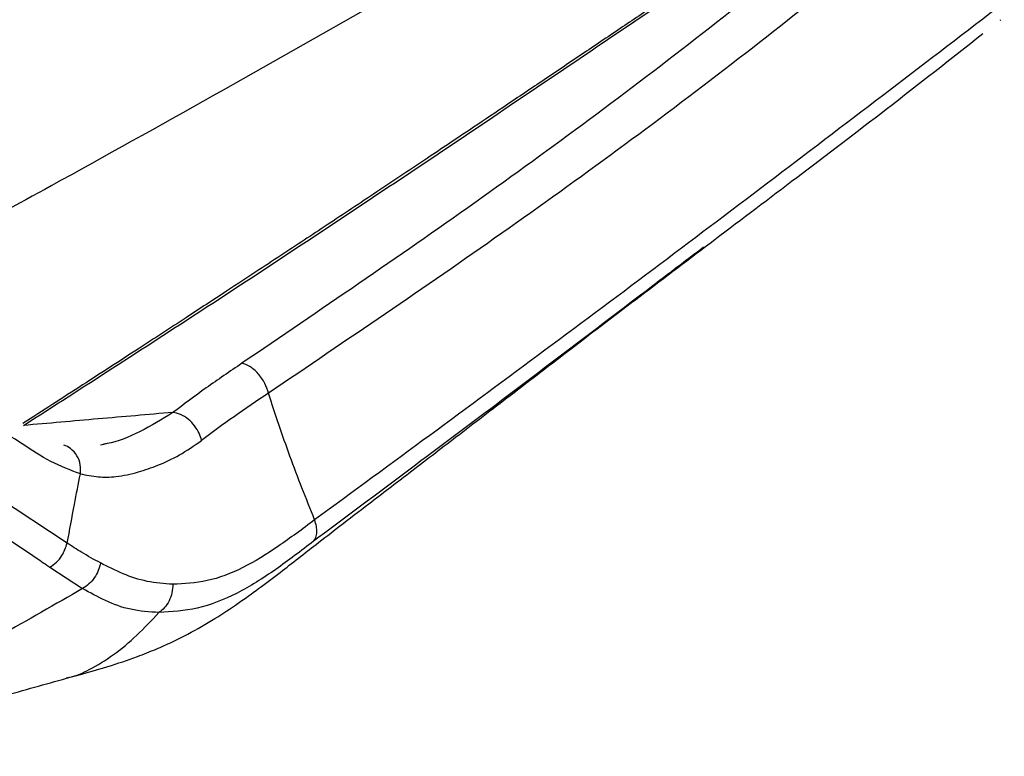
# Paper-space layout '_Isometric' of a CAD drawing. Units: millimetres. Extents: x -496 to 208, y -413 to 799.
# Drawn here: x 27 to 134, y 71 to 151 of the extents above; entities that cross this region are included whole.
import ezdxf

# ---------------------------------------------------------------- set-up
doc = ezdxf.new("R2010")
doc.units = ezdxf.units.MM

psp = doc.layouts.new('_Isometric')

# ---------------------------------------------------------------- linework, layer by layer
at = {"color": 7, "linetype": 'Continuous', "lineweight": 25}
for p, q in [((133.6, 151.25), (133.68, 151.31)), ((31.82, 94.19), (15.02, 105.26)), ((35.82, 104.95), (35.45, 104.89)), ((29.92, 91.57), (33.51, 89.24))]:
    psp.add_line(p, q, dxfattribs=at)
for points, knots in [([(-24.61, 148.39), (-22.16, 149.73), (-17.09, 152.5), (-9.29, 156.78), (-1.09, 161.32), (7.45, 166.08), (16.33, 171.07), (25.87, 176.47), (35.53, 181.99), (44.92, 187.4), (53.36, 192.3), (61, 196.75), (67.85, 200.77), (73.92, 204.33), (77.68, 206.57), (79.44, 207.61)], [0, 0, 0, 0, 0.069664, 0.144187, 0.222146, 0.303545, 0.388386, 0.476675, 0.577566, 0.666513, 0.748053, 0.822179, 0.888882, 0.948151, 1, 1, 1, 1]), ([(99.77, 172.69), (88.29, 166.09), (65.29, 152.9), (34.61, 135.56), (15.27, 125.12), (7.85, 121.11)], [0, 0, 0, 0, 0.380772, 0.762414, 1, 1, 1, 1]), ([(27.05, 107.03), (33.55, 111.21), (46.55, 119.58), (65.76, 132.27), (84.81, 145.09), (103.9, 158.02), (116.53, 166.57), (122.84, 170.85)], [0, 0, 0, 0, 0.199988, 0.399932, 0.599879, 0.79986, 1, 1, 1, 1]), ([(27.05, 107.03), (33.55, 111.21), (46.55, 119.58), (65.76, 132.27), (84.81, 145.09), (103.9, 158.02), (116.53, 166.57), (122.84, 170.85)], [0, 0, 0, 0, 0.199988, 0.399932, 0.599879, 0.79986, 1, 1, 1, 1]), ([(122.54, 170.73), (120.76, 169.53), (117.47, 167.33), (112.87, 164.25), (109.09, 161.71), (106.13, 159.72), (103.68, 158.08), (101.39, 156.54), (98.9, 154.87), (95.79, 152.78), (92.11, 150.31), (87.9, 147.47), (83.64, 144.6), (79.56, 141.86), (75.41, 139.07), (70.93, 136.07), (65.86, 132.68), (60.64, 129.21), (56.24, 126.31), (52.48, 123.83), (48.93, 121.5), (44.55, 118.63), (39.32, 115.22), (33.37, 111.36), (29.15, 108.64), (26.97, 107.24)], [0, 0, 0, 0, 0.056674, 0.104803, 0.14439, 0.175434, 0.197934, 0.221304, 0.247375, 0.276263, 0.318981, 0.363263, 0.409036, 0.453287, 0.491958, 0.54001, 0.594665, 0.651836, 0.704255, 0.732736, 0.769658, 0.815288, 0.869618, 0.93266, 1, 1, 1, 1]), ([(122.54, 170.73), (120.76, 169.53), (117.47, 167.33), (112.87, 164.25), (109.09, 161.71), (106.13, 159.72), (103.68, 158.08), (101.39, 156.54), (98.9, 154.87), (95.79, 152.78), (92.11, 150.31), (87.9, 147.47), (83.64, 144.6), (79.56, 141.86), (75.41, 139.07), (70.93, 136.07), (65.86, 132.68), (60.64, 129.21), (56.24, 126.31), (52.48, 123.83), (48.93, 121.5), (44.55, 118.63), (39.32, 115.22), (33.37, 111.36), (29.15, 108.64), (26.97, 107.24)], [0, 0, 0, 0, 0.056674, 0.104803, 0.14439, 0.175434, 0.197934, 0.221304, 0.247375, 0.276263, 0.318981, 0.363263, 0.409036, 0.453287, 0.491958, 0.54001, 0.594665, 0.651836, 0.704255, 0.732736, 0.769658, 0.815288, 0.869618, 0.93266, 1, 1, 1, 1]), ([(125.17, 169.17), (117.21, 162.65), (101.31, 149.62), (76.41, 131.15), (59.4, 119.59), (50.89, 113.82)], [0, 0, 0, 0, 0.333409, 0.666701, 1, 1, 1, 1]), ([(125.17, 169.17), (117.21, 162.65), (101.31, 149.62), (76.41, 131.15), (59.4, 119.59), (50.89, 113.82)], [0, 0, 0, 0, 0.333409, 0.666701, 1, 1, 1, 1]), ([(128.72, 165.87), (120.61, 159.32), (104.4, 146.22), (79.34, 127.82), (62.3, 116.32), (53.78, 110.56)], [0, 0, 0, 0, 0.333453, 0.666817, 1, 1, 1, 1]), ([(128.72, 165.87), (120.61, 159.32), (104.4, 146.22), (79.34, 127.82), (62.3, 116.32), (53.78, 110.56)], [0, 0, 0, 0, 0.333453, 0.666817, 1, 1, 1, 1]), ([(134.07, 153.17), (125.72, 146.78), (109.02, 134.01), (83.97, 115.17), (67.2, 102.87), (58.82, 96.73)], [0, 0, 0, 0, 0.333291, 0.666652, 1, 1, 1, 1]), ([(134.07, 153.17), (125.72, 146.78), (109.02, 134.01), (83.97, 115.17), (67.2, 102.87), (58.82, 96.73)], [0, 0, 0, 0, 0.333291, 0.666652, 1, 1, 1, 1]), ([(31.73, 79.45), (33.24, 79.86), (35.86, 80.57), (39.12, 81.66), (41.44, 82.58), (43.27, 83.4), (45.42, 84.48), (47.88, 85.89), (50.44, 87.59), (52.79, 89.28), (54.98, 90.94), (57.08, 92.58), (59.18, 94.22), (61.76, 96.2), (65.13, 98.79), (69.37, 102.04), (74.5, 105.98), (80.42, 110.52), (87.11, 115.65), (94.54, 121.32), (102.74, 127.53), (111.71, 134.3), (121.49, 141.74), (128.23, 147.04), (131.74, 149.79)], [0, 0, 0, 0, 0.032949, 0.057053, 0.072493, 0.085508, 0.09943, 0.123652, 0.145907, 0.16619, 0.188368, 0.208216, 0.228415, 0.255363, 0.289249, 0.335282, 0.389707, 0.452415, 0.523377, 0.602675, 0.688894, 0.783691, 0.887372, 1, 1, 1, 1]), ([(31.73, 79.45), (33.24, 79.86), (35.86, 80.57), (39.12, 81.66), (41.44, 82.58), (43.27, 83.4), (45.42, 84.48), (47.88, 85.89), (50.44, 87.59), (52.79, 89.28), (54.98, 90.94), (57.08, 92.58), (59.18, 94.22), (61.76, 96.2), (65.13, 98.79), (69.37, 102.04), (74.5, 105.98), (80.42, 110.52), (87.11, 115.65), (94.54, 121.32), (102.74, 127.53), (111.71, 134.3), (121.49, 141.74), (128.23, 147.04), (131.74, 149.79)], [0, 0, 0, 0, 0.032949, 0.057053, 0.072493, 0.085508, 0.09943, 0.123652, 0.145907, 0.16619, 0.188368, 0.208216, 0.228415, 0.255363, 0.289249, 0.335282, 0.389707, 0.452415, 0.523377, 0.602675, 0.688894, 0.783691, 0.887372, 1, 1, 1, 1]), ([(101.26, 126.48), (99.55, 125.18), (91.59, 119.12), (77.47, 108.4), (64.96, 99.07), (58.71, 94.4)], [0, 0, 0, 0, 0.119838, 0.560162, 1, 1, 1, 1]), ([(101.26, 126.48), (99.55, 125.18), (91.59, 119.12), (77.47, 108.4), (64.96, 99.07), (58.71, 94.4)], [0, 0, 0, 0, 0.119838, 0.560162, 1, 1, 1, 1]), ([(50.89, 113.82), (49.57, 112.92), (46.94, 111.13), (44.55, 109.34), (43.36, 108.45)], [0, 0, 0, 0, 0.500179, 1, 1, 1, 1]), ([(50.89, 113.82), (49.57, 112.92), (46.94, 111.13), (44.55, 109.34), (43.36, 108.45)], [0, 0, 0, 0, 0.500179, 1, 1, 1, 1]), ([(53.78, 110.56), (53.67, 110.92), (53.5, 111.46), (53.06, 112.18), (52.66, 112.69), (52.21, 113.14), (51.6, 113.59), (51.17, 113.73), (50.89, 113.82)], [0, 0, 0, 0, 0.238107, 0.367492, 0.5, 0.632509, 0.761893, 1, 1, 1, 1]), ([(53.78, 110.56), (53.67, 110.92), (53.5, 111.46), (53.06, 112.18), (52.66, 112.69), (52.21, 113.14), (51.6, 113.59), (51.17, 113.73), (50.89, 113.82)], [0, 0, 0, 0, 0.238107, 0.367492, 0.5, 0.632509, 0.761893, 1, 1, 1, 1]), ([(53.78, 110.56), (52.51, 109.71), (49.96, 107.99), (47.65, 106.26), (46.49, 105.4)], [0, 0, 0, 0, 0.4991531, 1, 1, 1, 1]), ([(53.78, 110.56), (52.51, 109.71), (49.96, 107.99), (47.65, 106.26), (46.49, 105.4)], [0, 0, 0, 0, 0.4991531, 1, 1, 1, 1]), ([(58.82, 96.73), (57.89, 99.05), (56.04, 103.7), (54.53, 108.27), (53.78, 110.56)], [0, 0, 0, 0, 0.499995, 1, 1, 1, 1]), ([(58.82, 96.73), (57.89, 99.05), (56.04, 103.7), (54.53, 108.27), (53.78, 110.56)], [0, 0, 0, 0, 0.499995, 1, 1, 1, 1]), ([(33.26, 101.75), (32.17, 102.16), (30, 102.96), (26.92, 105.06), (23.79, 106.96), (21.72, 108.34), (20.69, 109.03)], [0, 0, 0, 0, 0.250597, 0.500361, 0.750168, 1, 1, 1, 1]), ([(33.26, 101.75), (32.17, 102.16), (30, 102.96), (26.92, 105.06), (23.79, 106.96), (21.72, 108.34), (20.69, 109.03)], [0, 0, 0, 0, 0.250597, 0.500361, 0.750168, 1, 1, 1, 1]), ([(43.36, 108.45), (40.64, 108.22), (35.2, 107.75), (29.77, 107.27), (27.05, 107.03)], [0, 0, 0, 0, 0.500001, 1, 1, 1, 1]), ([(43.36, 108.45), (40.64, 108.22), (35.2, 107.75), (29.77, 107.27), (27.05, 107.03)], [0, 0, 0, 0, 0.500001, 1, 1, 1, 1]), ([(43.36, 108.45), (42.16, 107.71), (39.73, 106.2), (37.14, 105.21), (35.93, 105.01), (35.8, 104.99)], [0, 0, 0, 0, 0.463482, 0.943154, 1, 1, 1, 1]), ([(43.36, 108.45), (42.16, 107.71), (39.73, 106.2), (37.14, 105.21), (35.93, 105.01), (35.8, 104.99)], [0, 0, 0, 0, 0.463482, 0.943154, 1, 1, 1, 1]), ([(46.49, 105.4), (46.41, 105.66), (46.25, 106.2), (45.75, 107.01), (45.04, 107.75), (44.19, 108.3), (43.63, 108.4), (43.36, 108.45)], [0, 0, 0, 0, 0.1756011, 0.366359, 0.564003, 0.791544, 1, 1, 1, 1]), ([(46.49, 105.4), (46.41, 105.66), (46.25, 106.2), (45.75, 107.01), (45.04, 107.75), (44.19, 108.3), (43.63, 108.4), (43.36, 108.45)], [0, 0, 0, 0, 0.1756011, 0.366359, 0.564003, 0.791544, 1, 1, 1, 1]), ([(33.26, 101.75), (33.9, 101.62), (35.15, 101.36), (37.26, 101.41), (39.44, 101.87), (41.76, 102.67), (44.07, 103.71), (45.68, 104.84), (46.49, 105.4)], [0, 0, 0, 0, 0.167897, 0.32383, 0.512481, 0.667368, 0.832985, 1, 1, 1, 1]), ([(33.26, 101.75), (33.9, 101.62), (35.15, 101.36), (37.26, 101.41), (39.44, 101.87), (41.76, 102.67), (44.07, 103.71), (45.68, 104.84), (46.49, 105.4)], [0, 0, 0, 0, 0.167897, 0.32383, 0.512481, 0.667368, 0.832985, 1, 1, 1, 1]), ([(33.26, 101.75), (33.27, 102.08), (33.31, 102.79), (32.93, 103.8), (32.27, 104.5), (31.72, 104.84), (31.45, 104.87), (31.44, 104.87)], [0, 0, 0, 0, 0.235694, 0.499943, 0.777761, 0.992918, 1, 1, 1, 1]), ([(33.26, 101.75), (33.27, 102.08), (33.31, 102.79), (32.93, 103.8), (32.27, 104.5), (31.72, 104.84), (31.45, 104.87), (31.44, 104.87)], [0, 0, 0, 0, 0.235694, 0.499943, 0.777761, 0.992918, 1, 1, 1, 1]), ([(13.02, 102.96), (15.88, 101.03), (18.89, 98.98), (23.16, 96.16), (25.59, 94.53), (28.09, 92.83), (29.42, 91.92), (29.77, 91.67), (29.88, 91.6), (29.91, 91.57), (29.92, 91.57)], [0, 0, 0, 0, 0.4999928, 0.528971, 0.7499126, 0.9325306, 0.980672, 0.9939389, 0.9978703, 1, 1, 1, 1]), ([(13.02, 102.96), (15.88, 101.03), (18.89, 98.98), (23.16, 96.16), (25.59, 94.53), (28.09, 92.83), (29.42, 91.92), (29.77, 91.67), (29.88, 91.6), (29.91, 91.57), (29.92, 91.57)], [0, 0, 0, 0, 0.4999928, 0.528971, 0.7499126, 0.9325306, 0.980672, 0.9939389, 0.9978703, 1, 1, 1, 1]), ([(31.82, 94.19), (32.09, 95.6), (32.56, 98.12), (33.04, 100.64), (33.26, 101.75)], [0, 0, 0, 0, 0.56, 1, 1, 1, 1]), ([(31.82, 94.19), (32.09, 95.6), (32.56, 98.12), (33.04, 100.64), (33.26, 101.75)], [0, 0, 0, 0, 0.56, 1, 1, 1, 1]), ([(58.82, 96.73), (57.5, 95.74), (54.85, 93.77), (50.98, 91.36), (47.07, 89.89), (44.59, 89.77), (43.35, 89.7)], [0, 0, 0, 0, 0.249124, 0.497638, 0.748741, 1, 1, 1, 1]), ([(58.82, 96.73), (57.5, 95.74), (54.85, 93.77), (50.98, 91.36), (47.07, 89.89), (44.59, 89.77), (43.35, 89.7)], [0, 0, 0, 0, 0.249124, 0.497638, 0.748741, 1, 1, 1, 1]), ([(58.71, 94.4), (58.8, 94.53), (58.98, 94.8), (59.08, 95.37), (59.04, 96.02), (58.89, 96.49), (58.82, 96.73)], [0, 0, 0, 0, 0.246496, 0.5, 0.753504, 1, 1, 1, 1]), ([(58.71, 94.4), (58.8, 94.53), (58.98, 94.8), (59.08, 95.37), (59.04, 96.02), (58.89, 96.49), (58.82, 96.73)], [0, 0, 0, 0, 0.246496, 0.5, 0.753504, 1, 1, 1, 1]), ([(29.92, 91.57), (30.17, 91.74), (30.67, 92.08), (31.41, 92.96), (31.66, 93.72), (31.82, 94.19)], [0, 0, 0, 0, 0.2770826, 0.5622472, 1, 1, 1, 1]), ([(29.92, 91.57), (30.17, 91.74), (30.67, 92.08), (31.41, 92.96), (31.66, 93.72), (31.82, 94.19)], [0, 0, 0, 0, 0.2770826, 0.5622472, 1, 1, 1, 1]), ([(35.46, 92.03), (34.76, 92.41), (33.51, 93.1), (32.34, 93.85), (31.82, 94.19)], [0, 0, 0, 0, 0.559339, 1, 1, 1, 1]), ([(35.46, 92.03), (34.76, 92.41), (33.51, 93.1), (32.34, 93.85), (31.82, 94.19)], [0, 0, 0, 0, 0.559339, 1, 1, 1, 1]), ([(58.71, 94.4), (57.33, 93.35), (54.53, 91.2), (50.33, 88.56), (46, 86.87), (43.22, 86.7), (41.84, 86.62)], [0, 0, 0, 0, 0.241376, 0.490035, 0.746606, 1, 1, 1, 1]), ([(58.71, 94.4), (57.33, 93.35), (54.53, 91.2), (50.33, 88.56), (46, 86.87), (43.22, 86.7), (41.84, 86.62)], [0, 0, 0, 0, 0.241376, 0.490035, 0.746606, 1, 1, 1, 1]), ([(35.46, 92.03), (35.39, 91.75), (35.25, 91.18), (34.8, 90.39), (34.22, 89.71), (33.75, 89.39), (33.51, 89.24)], [0, 0, 0, 0, 0.245909, 0.5, 0.754091, 1, 1, 1, 1]), ([(35.46, 92.03), (35.39, 91.75), (35.25, 91.18), (34.8, 90.39), (34.22, 89.71), (33.75, 89.39), (33.51, 89.24)], [0, 0, 0, 0, 0.245909, 0.5, 0.754091, 1, 1, 1, 1]), ([(43.35, 89.7), (42.4, 89.77), (40.52, 89.91), (37.89, 90.8), (36.27, 91.62), (35.46, 92.03)], [0, 0, 0, 0, 0.333851, 0.665724, 1, 1, 1, 1]), ([(43.35, 89.7), (42.4, 89.77), (40.52, 89.91), (37.89, 90.8), (36.27, 91.62), (35.46, 92.03)], [0, 0, 0, 0, 0.333851, 0.665724, 1, 1, 1, 1]), ([(33.51, 89.24), (30.51, 87.52), (24.5, 84.08), (16.99, 79.78), (10.91, 76.61), (6.29, 74.48), (1.61, 72.61), (-1.53, 71.86), (-3.11, 71.49)], [0, 0, 0, 0, 0.250039, 0.50007, 0.625081, 0.750086, 0.875066, 1, 1, 1, 1]), ([(33.51, 89.24), (30.51, 87.52), (24.5, 84.08), (16.99, 79.78), (10.91, 76.61), (6.29, 74.48), (1.61, 72.61), (-1.53, 71.86), (-3.11, 71.49)], [0, 0, 0, 0, 0.250039, 0.50007, 0.625081, 0.750086, 0.875066, 1, 1, 1, 1]), ([(41.84, 86.62), (40.79, 86.69), (38.72, 86.83), (35.98, 87.85), (34.33, 88.78), (33.51, 89.24)], [0, 0, 0, 0, 0.340586, 0.673728, 1, 1, 1, 1]), ([(41.84, 86.62), (40.79, 86.69), (38.72, 86.83), (35.98, 87.85), (34.33, 88.78), (33.51, 89.24)], [0, 0, 0, 0, 0.340586, 0.673728, 1, 1, 1, 1]), ([(43.35, 89.7), (43.33, 89.39), (43.29, 88.76), (42.96, 87.88), (42.48, 87.12), (42.05, 86.78), (41.84, 86.62)], [0, 0, 0, 0, 0.245375, 0.5, 0.754624, 1, 1, 1, 1]), ([(43.35, 89.7), (43.33, 89.39), (43.29, 88.76), (42.96, 87.88), (42.48, 87.12), (42.05, 86.78), (41.84, 86.62)], [0, 0, 0, 0, 0.245375, 0.5, 0.754624, 1, 1, 1, 1]), ([(31.7, 79.48), (31.84, 79.5), (32.71, 79.66), (34.46, 80.46), (36.91, 81.95), (39.44, 84.08), (41.04, 85.77), (41.84, 86.62)], [0, 0, 0, 0, 0.0377828, 0.231956, 0.488151, 0.7437206, 1, 1, 1, 1]), ([(31.7, 79.48), (31.84, 79.5), (32.71, 79.66), (34.46, 80.46), (36.91, 81.95), (39.44, 84.08), (41.04, 85.77), (41.84, 86.62)], [0, 0, 0, 0, 0.0377828, 0.231956, 0.488151, 0.7437206, 1, 1, 1, 1]), ([(-3.37, 70.93), (-3.22, 70.94), (-2.02, 70.97), (0.02, 71.22), (2.59, 71.6), (4.81, 72.02), (7.1, 72.51), (10.1, 73.24), (14.08, 74.32), (19.12, 75.79), (25.08, 77.6), (29.41, 78.8), (31.73, 79.45)], [0, 0, 0, 0, 0.012239, 0.096422, 0.166818, 0.223876, 0.283189, 0.36214, 0.480509, 0.626347, 0.799599, 1, 1, 1, 1]), ([(-3.37, 70.93), (-3.22, 70.94), (-2.02, 70.97), (0.02, 71.22), (2.59, 71.6), (4.81, 72.02), (7.1, 72.51), (10.1, 73.24), (14.08, 74.32), (19.12, 75.79), (25.08, 77.6), (29.41, 78.8), (31.73, 79.45)], [0, 0, 0, 0, 0.012239, 0.096422, 0.166818, 0.223876, 0.283189, 0.36214, 0.480509, 0.626347, 0.799599, 1, 1, 1, 1])]:
    psp.add_open_spline(points, degree=3, knots=knots, dxfattribs=at)

doc.saveas('drawing.dxf')
